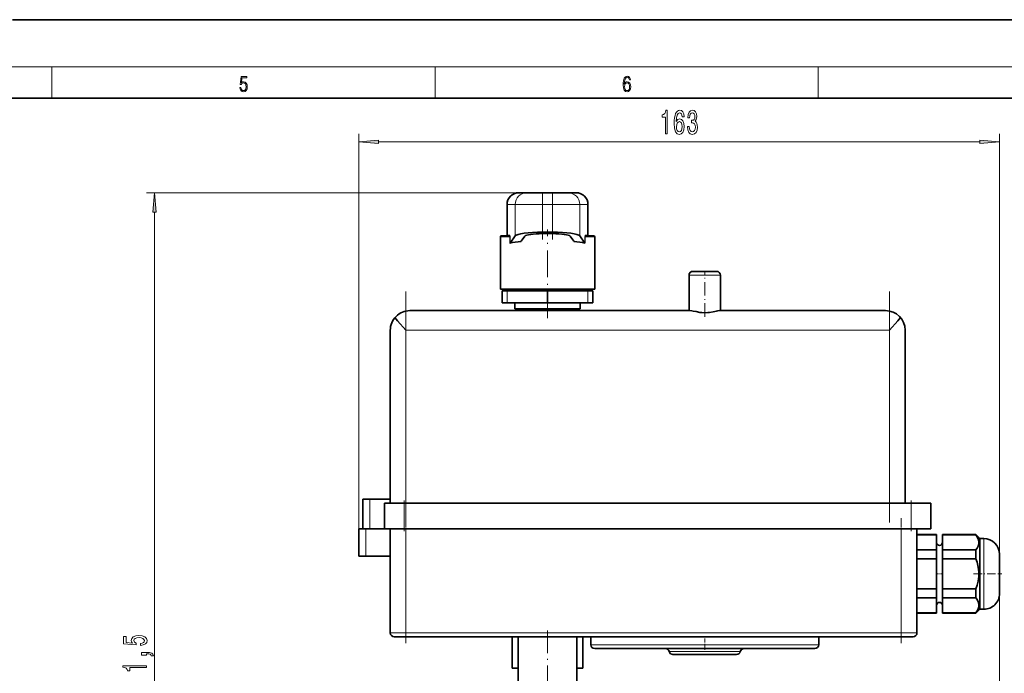
# Model space of a CAD drawing. Extents: x 0 to 420, y 0 to 297.
# Drawn here: x 211 to 336, y 214 to 297 of the extents above; entities that cross this region are included whole.
import ezdxf

# ---------------------------------------------------------------- set-up
doc = ezdxf.new("R2010")
doc.units = 0
doc.linetypes.add('DASHDOT', pattern=[18.5, 12, -3, 0.5, -3])

msp = doc.modelspace()

# ---------------------------------------------------------------- linework, layer by layer
at = {"color": 7, "lineweight": 35}
for p, q in [((420, 297), (210, 297)), ((410, 287), (20, 287)), ((274.43, 274.98), (274.41, 274.98)), ((275.43, 274.98), (274.43, 274.98)), ((277.42, 274.98), (275.43, 274.98)), ((277.42, 274.98), (278.69, 274.98)), ((280.68, 274.98), (278.69, 274.98)), ((280.68, 274.98), (281.68, 274.98)), ((281.71, 274.98), (281.68, 274.98)), ((272.91, 269.58), (272.91, 273.48)), ((283.21, 269.58), (283.21, 273.48)), ((272.06, 262.73), (272.06, 269.38)), ((273.16, 269.48), (272.16, 269.48)), ((273.94, 269.48), (273.3, 268.58)), ((275.19, 269.45), (274.71, 268.8)), ((278.06, 269.98), (277.42, 269.98)), ((277.42, 269.78), (278.06, 269.78)), ((278.69, 269.98), (278.06, 269.98)), ((278.06, 269.78), (278.69, 269.78)), ((280.93, 269.45), (281.4, 268.8)), ((282.17, 269.48), (282.81, 268.58)), ((283.96, 269.48), (282.96, 269.48)), ((284.06, 262.73), (284.06, 269.38)), ((296.06, 259.98), (296.06, 264.48)), ((298.06, 264.98), (296.56, 264.98)), ((299.56, 264.98), (298.06, 264.98)), ((300.06, 259.98), (300.06, 264.48)), ((278.06, 262.73), (272.06, 262.73)), ((272.92, 262.48), (272.31, 262.48)), ((272.31, 260.98), (272.31, 262.48)), ((278.06, 262.48), (272.92, 262.48)), ((275.56, 262.48), (275.56, 262.73)), ((284.06, 262.73), (278.06, 262.73)), ((278.06, 262.48), (283.19, 262.48)), ((278.06, 260.98), (278.06, 262.48)), ((280.56, 262.48), (280.56, 262.73)), ((283.81, 262.48), (283.19, 262.48)), ((283.81, 260.98), (283.81, 262.48)), ((272.92, 260.98), (272.31, 260.98)), ((278.06, 260.98), (272.92, 260.98)), ((273.91, 260.98), (273.91, 260.23)), ((278.06, 260.98), (283.19, 260.98)), ((282.21, 260.98), (282.21, 260.23)), ((283.81, 260.98), (283.19, 260.98)), ((260.56, 259.98), (296.18, 259.98)), ((273.91, 260.23), (278.06, 260.23)), ((274.36, 260.23), (274.36, 259.98)), ((278.06, 260.23), (282.21, 260.23)), ((281.76, 260.23), (281.76, 259.98)), ((299.93, 259.98), (321.06, 259.98)), ((258.06, 235.48), (258.06, 257.48)), ((323.56, 235.48), (323.56, 257.48)), ((255.46, 235.98), (254.56, 235.98)), ((254.56, 232.23), (254.56, 235.98)), ((258.06, 235.98), (255.46, 235.98)), ((259.81, 235.48), (257.31, 235.48)), ((257.31, 235.48), (257.31, 232.23)), ((259.81, 235.48), (324.31, 235.48)), ((326.81, 235.48), (324.31, 235.48)), ((326.81, 235.48), (326.81, 232.23)), ((254.96, 232.23), (254.06, 232.23)), ((254.06, 228.73), (254.06, 232.23)), ((257.31, 232.23), (254.96, 232.23)), ((259.81, 232.23), (257.31, 232.23)), ((258.06, 232.23), (258.06, 218.98)), ((259.81, 232.23), (324.31, 232.23)), ((326.81, 232.23), (324.31, 232.23)), ((325.06, 232.23), (325.06, 218.98)), ((325.06, 231.48), (327.56, 231.48)), ((325.06, 231.44), (327.56, 231.44)), ((327.56, 231.44), (327.56, 231.48)), ((327.56, 231.44), (327.56, 229.54)), ((328.31, 231.44), (328.31, 231.48)), ((328.31, 231.48), (332.56, 231.48)), ((328.31, 231.44), (328.31, 229.54)), ((328.31, 231.44), (332.56, 231.44)), ((332.56, 231.44), (332.56, 231.48)), ((333.06, 230.98), (332.56, 231.48)), ((333.06, 230.43), (333.06, 230.98)), ((333.06, 230.98), (333.56, 230.98)), ((325.06, 229.54), (327.56, 229.54)), ((327.56, 228.38), (327.56, 229.54)), ((328.31, 228.38), (328.31, 229.54)), ((328.31, 229.54), (332.56, 229.54)), ((332.56, 228.38), (332.56, 229.54)), ((333.06, 221.98), (333.06, 230.43)), ((254.96, 228.73), (254.06, 228.73)), ((258.06, 228.73), (254.96, 228.73)), ((325.06, 228.38), (327.56, 228.38)), ((327.56, 228.38), (327.56, 224.58)), ((328.31, 228.38), (328.31, 224.58)), ((328.31, 228.38), (332.56, 228.38)), ((335.56, 228.68), (335.56, 228.98)), ((335.56, 223.99), (335.56, 228.68)), ((325.06, 224.58), (327.56, 224.58)), ((327.56, 223.43), (327.56, 224.58)), ((328.31, 223.43), (328.31, 224.58)), ((328.31, 224.58), (332.56, 224.58)), ((332.56, 223.43), (332.56, 224.58)), ((325.06, 223.43), (327.56, 223.43)), ((327.56, 221.53), (327.56, 223.43)), ((328.31, 221.53), (328.31, 223.43)), ((328.31, 223.43), (332.56, 223.43)), ((335.56, 223.99), (335.56, 223.98)), ((333.06, 221.98), (332.56, 221.48)), ((333.06, 221.98), (333.56, 221.98)), ((333.06, 221.98), (333.56, 221.98)), ((325.06, 221.53), (327.56, 221.53)), ((325.06, 221.48), (327.56, 221.48)), ((325.06, 221.48), (327.56, 221.48)), ((327.56, 221.48), (327.56, 221.53)), ((328.31, 221.48), (328.31, 221.53)), ((328.31, 221.53), (332.56, 221.53)), ((328.31, 221.48), (332.56, 221.48)), ((328.31, 221.48), (332.56, 221.48)), ((332.56, 221.48), (332.56, 221.53)), ((260.06, 218.48), (258.56, 218.48)), ((260.06, 218.48), (323.06, 218.48)), ((273.56, 218.48), (273.56, 214.48)), ((274.31, 218.48), (274.31, 210.48)), ((281.81, 218.48), (281.81, 210.48)), ((282.56, 218.48), (282.56, 214.48)), ((283.56, 218.48), (283.56, 217.48)), ((312.56, 218.48), (312.56, 217.48)), ((324.56, 218.48), (323.06, 218.48)), ((284.06, 216.98), (298.06, 216.98)), ((298.06, 216.98), (312.06, 216.98)), ((294.02, 216.23), (298.06, 216.23)), ((298.06, 216.23), (302.09, 216.23)), ((273.56, 214.48), (274.31, 214.48)), ((274.31, 214.48), (274.31, 210.48)), ((281.81, 214.48), (282.56, 214.48))]:
    msp.add_line(p, q, dxfattribs=at)
at = {"color": 7, "lineweight": 13}
for p, q in [((16, 291), (414, 291)), ((215, 287), (215, 291)), ((263.75, 287), (263.75, 291)), ((312.5, 287), (312.5, 291)), ((254.06, 232.23), (254.06, 282.47)), ((335.56, 228.98), (335.56, 282.47)), ((256.55, 281.47), (333.07, 281.47)), ((278.06, 274.98), (227.06, 274.98)), ((277.42, 274.98), (277.42, 273.48)), ((278.69, 274.98), (278.69, 273.48)), ((272.94, 273.48), (272.91, 273.48)), ((273.94, 273.48), (272.94, 273.48)), ((272.94, 269.58), (272.94, 273.48)), ((277.42, 273.48), (273.94, 273.48)), ((273.94, 269.48), (273.94, 273.48)), ((278.06, 273.48), (277.42, 273.48)), ((277.42, 269.98), (277.42, 273.48)), ((278.06, 273.48), (278.69, 273.48)), ((282.17, 273.48), (278.69, 273.48)), ((278.69, 269.98), (278.69, 273.48)), ((282.17, 273.48), (283.17, 273.48)), ((282.17, 269.48), (282.17, 273.48)), ((283.21, 273.48), (283.17, 273.48)), ((283.17, 269.58), (283.17, 273.48)), ((228.06, 156.72), (228.06, 272.49)), ((273.28, 269.38), (272.06, 269.38)), ((272.94, 269.58), (272.91, 269.58)), ((272.94, 269.58), (273.25, 269.58)), ((273.28, 269.38), (273.28, 268.58)), ((273.3, 269.38), (273.28, 269.38)), ((273.3, 269.38), (273.3, 268.58)), ((282.81, 268.58), (282.81, 269.38)), ((282.83, 269.38), (282.81, 269.38)), ((284.06, 269.38), (282.83, 269.38)), ((282.83, 268.58), (282.83, 269.38)), ((283.17, 269.58), (282.86, 269.58)), ((283.21, 269.58), (283.17, 269.58)), ((298.06, 264.48), (296.06, 264.48)), ((300.06, 264.48), (298.06, 264.48)), ((272.92, 260.98), (272.92, 262.48)), ((283.19, 260.98), (283.19, 262.48)), ((260.06, 235.48), (260.06, 257.48)), ((260.06, 257.48), (321.56, 257.48)), ((321.56, 235.48), (321.56, 257.48)), ((255.46, 235.98), (255.46, 232.23)), ((259.81, 235.48), (259.81, 232.23)), ((324.31, 235.48), (324.31, 232.23)), ((254.96, 232.23), (254.96, 228.73)), ((260.06, 232.23), (260.06, 218.98)), ((323.06, 232.23), (323.06, 218.98)), ((333.56, 230.43), (333.56, 230.98)), ((333.56, 221.98), (333.56, 230.43)), ((335.56, 228.38), (335.56, 109.37)), ((260.06, 218.98), (258.06, 218.98)), ((260.06, 218.98), (260.06, 218.48)), ((260.06, 218.98), (323.06, 218.98)), ((323.06, 218.98), (323.06, 218.48)), ((325.06, 218.98), (323.06, 218.98)), ((283.56, 217.48), (298.06, 217.48)), ((298.06, 217.48), (312.56, 217.48)), ((293.54, 216.61), (298.06, 216.61)), ((298.06, 216.61), (302.57, 216.61))]:
    msp.add_line(p, q, dxfattribs=at)
at = {"color": 7, "linetype": 'DASHDOT', "lineweight": 13, "ltscale": 0.12086}
for p, q in [((277.42, 269.05), (277.42, 273.89)), ((278.69, 269.05), (278.69, 273.89))]:
    msp.add_line(p, q, dxfattribs=at)
at = {"color": 7, "linetype": 'DASHDOT', "lineweight": 13, "ltscale": 0.282007}
msp.add_line((278.06, 259.04), (278.06, 270.32), dxfattribs=at)
at = {"color": 7, "linetype": 'DASHDOT', "lineweight": 13, "ltscale": 0.143948}
msp.add_line((298.06, 259.2), (298.06, 264.96), dxfattribs=at)
at = {"color": 7, "linetype": 'DASHDOT', "lineweight": 13}
for p, q in [((260.06, 233.03), (260.06, 262.43)), ((321.56, 233.03), (321.56, 262.43))]:
    msp.add_line(p, q, dxfattribs=at)
at = {"color": 7, "linetype": 'DASHDOT', "lineweight": 13, "ltscale": 0.0975}
for p, q in [((259.81, 231.91), (259.81, 235.81)), ((324.31, 231.91), (324.31, 235.81))]:
    msp.add_line(p, q, dxfattribs=at)
at = {"color": 7, "linetype": 'DASHDOT', "lineweight": 13, "ltscale": 0.3975}
for p, q in [((260.06, 217.66), (260.06, 233.56)), ((323.06, 217.66), (323.06, 233.56))]:
    msp.add_line(p, q, dxfattribs=at)
at = {"color": 7, "linetype": 'DASHDOT', "lineweight": 13, "ltscale": 0.022507}
msp.add_line((328.38, 226.48), (327.48, 226.48), dxfattribs=at)
at = {"color": 7, "linetype": 'DASHDOT', "lineweight": 13, "ltscale": 0.09}
msp.add_line((332.26, 226.48), (335.86, 226.48), dxfattribs=at)
at = {"color": 7, "linetype": 'DASHDOT', "lineweight": 13, "ltscale": 0.240007}
msp.add_line((278.06, 219.28), (278.06, 209.68), dxfattribs=at)
at = {"color": 7, "linetype": 'DASHDOT', "lineweight": 13, "ltscale": 0.045}
msp.add_line((298.06, 216.83), (298.06, 218.63), dxfattribs=at)
at = {"color": 7, "lineweight": 13}
for points in [[(238.93, 288.38), (238.97, 288.14), (239.07, 287.97), (239.21, 287.86), (239.4, 287.82), (239.59, 287.87), (239.74, 287.99), (239.84, 288.19), (239.87, 288.47), (239.84, 288.73), (239.74, 288.93), (239.6, 289.06), (239.41, 289.11), (239.24, 289.08), (239.12, 288.98), (239.19, 289.62), (239.8, 289.62), (239.8, 289.76), (239.09, 289.76), (238.98, 288.77), (239.09, 288.77), (239.21, 288.91), (239.39, 288.96), (239.53, 288.93), (239.64, 288.83), (239.7, 288.67), (239.73, 288.46), (239.7, 288.25), (239.64, 288.1), (239.53, 288), (239.4, 287.97), (239.26, 287.99), (239.16, 288.08), (239.09, 288.21), (239.07, 288.38)], [(287.83, 288.81), (287.86, 289.18), (287.93, 289.45), (288.05, 289.62), (288.21, 289.67), (288.32, 289.65), (288.4, 289.58), (288.46, 289.47), (288.49, 289.33), (288.62, 289.33), (288.58, 289.53), (288.5, 289.69), (288.37, 289.79), (288.22, 289.82), (287.99, 289.75), (287.9, 289.66), (287.82, 289.54), (287.72, 289.2), (287.69, 288.98), (287.69, 288.73), (287.72, 288.33), (287.81, 288.05), (287.97, 287.87), (288.19, 287.82), (288.37, 287.87), (288.51, 287.99), (288.6, 288.19), (288.64, 288.46), (288.61, 288.73), (288.52, 288.93), (288.38, 289.06), (288.2, 289.1), (288.08, 289.08), (287.97, 289.03), (287.89, 288.93)], [(287.86, 288.48), (287.88, 288.67), (287.95, 288.82), (288.05, 288.92), (288.18, 288.96), (288.31, 288.92), (288.41, 288.82), (288.47, 288.66), (288.5, 288.45), (288.47, 288.24), (288.41, 288.09), (288.31, 288), (288.18, 287.97), (288.04, 288), (287.94, 288.1), (287.88, 288.26)], [(293.05, 282.47), (293.28, 282.47), (293.28, 285.49), (293.11, 285.49), (293.06, 285.23), (292.97, 285.05), (292.83, 284.95), (292.63, 284.91), (292.63, 284.61), (293.05, 284.61)], [(295.43, 284.66), (295.38, 285.01), (295.27, 285.27), (295.09, 285.44), (294.86, 285.49), (294.71, 285.46), (294.58, 285.38), (294.46, 285.25), (294.36, 285.05), (294.28, 284.82), (294.23, 284.53), (294.19, 284.19), (294.18, 283.8), (294.22, 283.19), (294.35, 282.74), (294.55, 282.47), (294.83, 282.38), (295.08, 282.46), (295.28, 282.66), (295.4, 282.98), (295.44, 283.39), (295.4, 283.8), (295.28, 284.12), (295.1, 284.32), (294.87, 284.38), (294.62, 284.3), (294.44, 284.05), (294.48, 284.53), (294.56, 284.87), (294.69, 285.07), (294.86, 285.14), (294.99, 285.11), (295.09, 285.02), (295.16, 284.86), (295.19, 284.66)], [(295.86, 283.41), (295.86, 283.38), (295.91, 282.97), (296.03, 282.66), (296.22, 282.46), (296.47, 282.38), (296.74, 282.46), (296.95, 282.65), (297.08, 282.95), (297.12, 283.34), (297.1, 283.59), (297.04, 283.8), (296.95, 283.96), (296.83, 284.08), (296.99, 284.31), (297.05, 284.68), (297.02, 285.02), (296.9, 285.28), (296.72, 285.44), (296.47, 285.49), (296.24, 285.42), (296.06, 285.23), (295.94, 284.93), (295.91, 284.53), (295.91, 284.5), (296.14, 284.5), (296.16, 284.77), (296.22, 284.97), (296.33, 285.09), (296.49, 285.14), (296.62, 285.1), (296.72, 285.01), (296.78, 284.86), (296.8, 284.67), (296.78, 284.45), (296.72, 284.31), (296.61, 284.22), (296.46, 284.2), (296.36, 284.2), (296.36, 283.86), (296.49, 283.87), (296.65, 283.83), (296.77, 283.73), (296.84, 283.56), (296.87, 283.34), (296.84, 283.09), (296.77, 282.9), (296.65, 282.79), (296.49, 282.75), (296.33, 282.79), (296.21, 282.92), (296.13, 283.13), (296.1, 283.41)], [(295.19, 283.39), (295.16, 283.11), (295.09, 282.91), (294.97, 282.77), (294.83, 282.72), (294.68, 282.77), (294.56, 282.9), (294.48, 283.11), (294.46, 283.38), (294.49, 283.65), (294.56, 283.85), (294.68, 283.98), (294.84, 284.03), (294.98, 283.98), (295.09, 283.86), (295.16, 283.65)], [(256.55, 281.69), (254.06, 281.47), (256.55, 281.25)], [(333.07, 281.25), (335.56, 281.47), (333.07, 281.69)], [(228.28, 272.49), (228.06, 274.98), (227.85, 272.49)], [(226.28, 217.39), (226.64, 217.44), (226.91, 217.57), (227.08, 217.76), (227.15, 218), (227.07, 218.26), (226.86, 218.46), (226.52, 218.59), (226.09, 218.64), (225.69, 218.6), (225.37, 218.47), (225.17, 218.28), (225.1, 218.03), (225.15, 217.83), (225.29, 217.68), (224.48, 217.76), (224.48, 218.54), (224.13, 218.54), (224.13, 217.58), (225.72, 217.44), (225.72, 217.65), (225.52, 217.8), (225.44, 217.99), (225.49, 218.16), (225.63, 218.28), (225.84, 218.36), (226.11, 218.39), (226.38, 218.36), (226.6, 218.28), (226.73, 218.15), (226.78, 217.99), (226.75, 217.85), (226.65, 217.75), (226.49, 217.67), (226.28, 217.63)], [(227.06, 216.14), (227.06, 216.31), (227.15, 216.31), (227.35, 216.3), (227.5, 216.26), (227.59, 216.19), (227.64, 216.08), (227.94, 216.08), (227.87, 216.26), (227.71, 216.39), (227.45, 216.47), (227.11, 216.5), (226.41, 216.5), (226.41, 216.14)], [(227.06, 214.56), (227.06, 214.8), (224.04, 214.8), (224.04, 214.62), (224.31, 214.57), (224.48, 214.48), (224.59, 214.34), (224.62, 214.14), (224.93, 214.14), (224.93, 214.56)]]:
    msp.add_lwpolyline(points, close=True, dxfattribs=at)
for points in [[(273.16, 269.48), (273.21, 269.47), (273.24, 269.46), (273.27, 269.43), (273.28, 269.38)], [(273.25, 269.58), (273.26, 269.58), (273.27, 269.58), (273.28, 269.55), (273.3, 269.43), (273.3, 269.38)], [(282.81, 269.38), (282.83, 269.53), (282.84, 269.57), (282.85, 269.58), (282.86, 269.58)], [(282.83, 269.38), (282.84, 269.43), (282.86, 269.45), (282.9, 269.47), (282.96, 269.48)]]:
    msp.add_lwpolyline(points, dxfattribs=at)
at = {"color": 7, "lineweight": 35}
for points in [[(296.18, 259.98), (296.4, 259.96), (296.57, 259.93), (296.95, 259.85), (297.43, 259.76), (297.67, 259.73), (298.06, 259.72)], [(298.06, 259.72), (298.44, 259.73), (298.68, 259.76), (299.15, 259.84), (299.54, 259.93), (299.71, 259.96), (299.93, 259.98)], [(260.06, 257.48), (258.98, 258.69), (258.64, 259.09)], [(321.56, 257.48), (322.63, 258.69), (322.97, 259.09)], [(332.93, 230.54), (332.88, 230.83), (332.77, 231.11), (332.56, 231.44)], [(332.93, 230.54), (332.91, 230.27), (332.83, 230.01), (332.71, 229.77), (332.56, 229.54)], [(332.56, 224.58), (332.72, 225.07), (332.84, 225.57), (332.92, 226.14), (332.93, 226.72), (332.9, 227.03), (332.85, 227.35), (332.7, 227.97), (332.56, 228.38)], [(332.56, 221.53), (332.72, 221.77), (332.84, 222.02), (332.92, 222.31), (332.93, 222.6), (332.9, 222.75), (332.85, 222.91), (332.7, 223.22), (332.56, 223.43)]]:
    msp.add_lwpolyline(points, dxfattribs=at)
for centre, radius, start, end in [((274.41, 273.48), 1.5, 90, 180), ((281.71, 273.48), 1.5, 360, 90), ((272.16, 269.38), 0.1, 90, 180), ((272.81, 269.58), 0.1, 270, 360), ((283.31, 269.58), 0.1, 180, 270), ((283.96, 269.38), 0.1, 360, 90), ((273.28, 268.62), 0.0392, 274.9818, 306.5572), ((282.83, 268.62), 0.0392, 233.4393, 265.0191), ((296.56, 264.48), 0.5, 90, 180), ((299.56, 264.48), 0.5, 360, 90), ((260.56, 257.48), 2.5, 89.9937, 180), ((321.06, 257.48), 2.5, 0, 89.9937), ((327.93, 230.48), 0.375, 180.8268, 360), ((333.56, 228.98), 2, 0, 90), ((333.56, 228.98), 2, 0, 90), ((333.56, 223.98), 2, 270, 0.0571), ((327.93, 222.48), 0.375, 0, 179.1731), ((327.93, 222.48), 0.375, 360, 177.4097), ((258.56, 218.98), 0.5, 180, 270), ((324.56, 218.98), 0.5, 270, 360), ((284.06, 217.48), 0.5, 180, 270), ((293.06, 216.48), 0.5, 14.4775, 90), ((303.06, 216.48), 0.5, 90, 165.5225), ((312.06, 217.48), 0.5, 270, 0), ((294.02, 216.73), 0.5, 194.4775, 270), ((302.09, 216.73), 0.5, 270, 345.5225)]:
    msp.add_arc(centre, radius, start, end, dxfattribs=at)
at = {"color": 7, "lineweight": 13}
for centre, major_axis, ratio, start_param, end_param in [((274.43, 273.48), (0, 1.5), 0.993205, 0, 1.570796), ((275.43, 273.48), (0, 1.5), 0.993205, 0, 1.570796), ((280.68, 273.48), (0, 1.5), 0.993208, 4.712389, 6.283185), ((281.68, 273.48), (0, 1.5), 0.993208, 4.712389, 6.283185), ((272.84, 269.58), (0, 0.1), 0.993205, 3.141593, 4.712389), ((273.16, 269.58), (0, 0.1), 0.993205, 3.141593, 4.712389), ((282.96, 269.58), (0, -0.1), 0.993208, 4.712389, 6.283185), ((283.27, 269.58), (0, -0.1), 0.993208, 4.712389, 6.283185)]:
    msp.add_ellipse(centre, major_axis=major_axis, ratio=ratio, start_param=start_param, end_param=end_param, dxfattribs=at)
at = {"color": 7, "lineweight": 35}
for centre, major_axis, ratio, start_param, end_param in [((277.42, 269.41), (3.5, 0), 0.163267, 1.570829, 3.024937), ((277.42, 269.41), (2.25, 0), 0.163265, 1.570789, 3.024945), ((278.69, 269.41), (3.5, 0), 0.163267, 0.116623, 1.57073), ((278.69, 269.41), (2.25, 0), 0.163265, 0.116615, 1.570771), ((278.05, 267.98), (5.99, 0), 0.163239, 2.161169, 2.490431), ((278.06, 267.98), (5.99, 0), 0.163239, 0.651128, 0.980391)]:
    msp.add_ellipse(centre, major_axis=major_axis, ratio=ratio, start_param=start_param, end_param=end_param, dxfattribs=at)
at = {"color": 7, "lineweight": 13}
for points in [[(256.55, 281.69), (254.06, 281.47), (256.55, 281.69), (256.55, 281.25)], [(333.07, 281.25), (335.56, 281.47), (333.07, 281.25), (333.07, 281.69)], [(228.28, 272.49), (228.06, 274.98), (228.28, 272.49), (227.85, 272.49)]]:
    msp.add_solid(points, dxfattribs=at)

doc.saveas('drawing.dxf')
